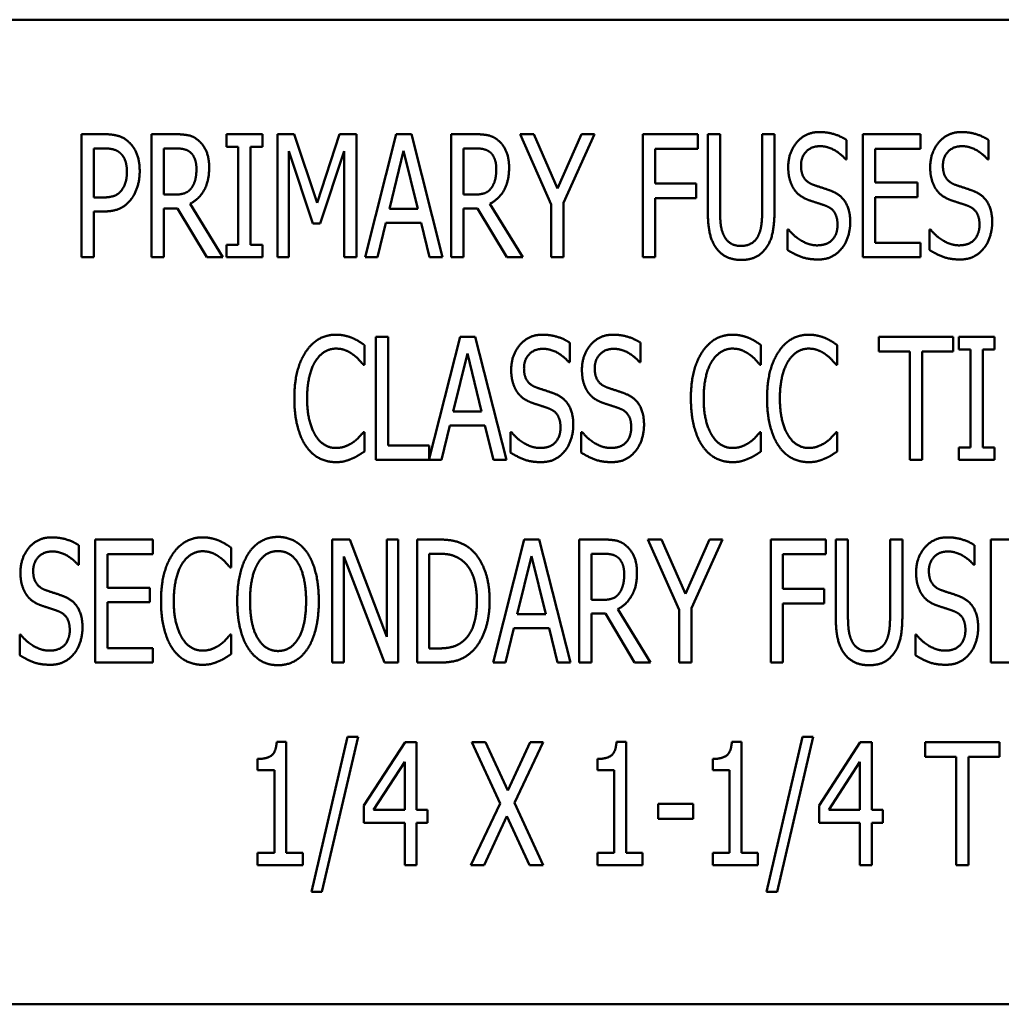
# Model space of a CAD drawing. Units: inches. Extents: x 0.5 to 21.5, y 0.2 to 16.7.
# Drawn here: x 14.8 to 15, y 8.8 to 9 of the extents above; entities that cross this region are included whole.
import ezdxf

# ---------------------------------------------------------------- set-up
doc = ezdxf.new("R2010")
doc.units = ezdxf.units.IN
doc.header["$MEASUREMENT"] = 0
doc.layers.add('Visible (ANSI)', color=7, linetype='Continuous', lineweight=50)

msp = doc.modelspace()

# ---------------------------------------------------------------- linework, layer by layer
at = {"layer": 'Visible (ANSI)'}
for p, q in [((15.15749, 8.98292), (14.79385, 8.98292)), ((14.81748, 8.93904), (14.81748, 8.96177)), ((14.81748, 8.96177), (14.82175, 8.96177)), ((14.83039, 8.93904), (14.83039, 8.96177)), ((14.83039, 8.96177), (14.83479, 8.96177)), ((14.84426, 8.95945), (14.84426, 8.96177)), ((14.84426, 8.96177), (14.85087, 8.96177)), ((14.85087, 8.96177), (14.85087, 8.95945)), ((14.85365, 8.93904), (14.85365, 8.96177)), ((14.85365, 8.96177), (14.85674, 8.96177)), ((14.85674, 8.96177), (14.861, 8.94912)), ((14.861, 8.94912), (14.86509, 8.96177)), ((14.86509, 8.96177), (14.86824, 8.96177)), ((14.86824, 8.96177), (14.86824, 8.93904)), ((14.86986, 8.93904), (14.8756, 8.96177)), ((14.8756, 8.96177), (14.87839, 8.96177)), ((14.87839, 8.96177), (14.88413, 8.93904)), ((14.88575, 8.96177), (14.89015, 8.96177)), ((14.88575, 8.93904), (14.88575, 8.96177)), ((14.89844, 8.96177), (14.90097, 8.96177)), ((14.90419, 8.94878), (14.89844, 8.96177)), ((14.90097, 8.96177), (14.90535, 8.95175)), ((14.90535, 8.95175), (14.90979, 8.96177)), ((14.9122, 8.96177), (14.90645, 8.9491)), ((14.90979, 8.96177), (14.9122, 8.96177)), ((14.9211, 8.93904), (14.9211, 8.96177)), ((14.9211, 8.96177), (14.93128, 8.96177)), ((14.93128, 8.96177), (14.93128, 8.95908)), ((14.9331, 8.94759), (14.9331, 8.96177)), ((14.9331, 8.96177), (14.93537, 8.96177)), ((14.93537, 8.96177), (14.93537, 8.94759)), ((14.94314, 8.96177), (14.94541, 8.96177)), ((14.94314, 8.94751), (14.94314, 8.96177)), ((14.94541, 8.96177), (14.94541, 8.94759)), ((14.95874, 8.9607), (14.95874, 8.95709)), ((14.96173, 8.93904), (14.96173, 8.96177)), ((14.96173, 8.96177), (14.97239, 8.96177)), ((14.97239, 8.96177), (14.97239, 8.95908)), ((14.98495, 8.9607), (14.98495, 8.95709)), ((14.82162, 8.95915), (14.81974, 8.95915)), ((14.81974, 8.95915), (14.81974, 8.95009)), ((14.8349, 8.95915), (14.83265, 8.95915)), ((14.83265, 8.95915), (14.83265, 8.95061)), ((14.84643, 8.95945), (14.84426, 8.95945)), ((14.84643, 8.94136), (14.84643, 8.95945)), ((14.8487, 8.95945), (14.8487, 8.94136)), ((14.85087, 8.95945), (14.8487, 8.95945)), ((14.85577, 8.95862), (14.85577, 8.93904)), ((14.86017, 8.9453), (14.85577, 8.95862)), ((14.86597, 8.95862), (14.86153, 8.9453)), ((14.86597, 8.93904), (14.86597, 8.95862)), ((14.87693, 8.95869), (14.87432, 8.94797)), ((14.87956, 8.94797), (14.87693, 8.95869)), ((14.88802, 8.95915), (14.88802, 8.95061)), ((14.89026, 8.95915), (14.88802, 8.95915)), ((14.92336, 8.95908), (14.92336, 8.95267)), ((14.93128, 8.95908), (14.92336, 8.95908)), ((14.97239, 8.95908), (14.96399, 8.95908)), ((14.96399, 8.95908), (14.96399, 8.95285)), ((14.95874, 8.95709), (14.95858, 8.95709)), ((14.98495, 8.95709), (14.98478, 8.95709)), ((14.96399, 8.95285), (14.97182, 8.95285)), ((14.97182, 8.95285), (14.97182, 8.95017)), ((14.92336, 8.95267), (14.93095, 8.95267)), ((14.93095, 8.95267), (14.93095, 8.94998)), ((14.81974, 8.95009), (14.82129, 8.95009)), ((14.83265, 8.95061), (14.83464, 8.95061)), ((14.88802, 8.95061), (14.89001, 8.95061)), ((14.90645, 8.9491), (14.90645, 8.93904)), ((14.92336, 8.94998), (14.92336, 8.93904)), ((14.93095, 8.94998), (14.92336, 8.94998)), ((14.96399, 8.95017), (14.96399, 8.94173)), ((14.97182, 8.95017), (14.96399, 8.95017)), ((14.81974, 8.94751), (14.81974, 8.93904)), ((14.82166, 8.94751), (14.81974, 8.94751)), ((14.83265, 8.94808), (14.83265, 8.93904)), ((14.83523, 8.94808), (14.83265, 8.94808)), ((14.84063, 8.93904), (14.83523, 8.94808)), ((14.83752, 8.94893), (14.84358, 8.93904)), ((14.87432, 8.94797), (14.87956, 8.94797)), ((14.8906, 8.94808), (14.88802, 8.94808)), ((14.88802, 8.94808), (14.88802, 8.93904)), ((14.89599, 8.93904), (14.8906, 8.94808)), ((14.89288, 8.94893), (14.89894, 8.93904)), ((14.90419, 8.93904), (14.90419, 8.94878)), ((14.86153, 8.9453), (14.86017, 8.9453)), ((14.87369, 8.9454), (14.87214, 8.93904)), ((14.88019, 8.9454), (14.87369, 8.9454)), ((14.88174, 8.93904), (14.88019, 8.9454)), ((14.94782, 8.9442), (14.94799, 8.9442)), ((14.94782, 8.9404), (14.94782, 8.9442)), ((14.97403, 8.9442), (14.97419, 8.9442)), ((14.97403, 8.9404), (14.97403, 8.9442)), ((14.84426, 8.93904), (14.84426, 8.94136)), ((14.84426, 8.94136), (14.84643, 8.94136)), ((14.8487, 8.94136), (14.85087, 8.94136)), ((14.85087, 8.94136), (14.85087, 8.93904)), ((14.96399, 8.94173), (14.97239, 8.94173)), ((14.97239, 8.94173), (14.97239, 8.93904)), ((14.81974, 8.93904), (14.81748, 8.93904)), ((14.83265, 8.93904), (14.83039, 8.93904)), ((14.84358, 8.93904), (14.84063, 8.93904)), ((14.85087, 8.93904), (14.84426, 8.93904)), ((14.85577, 8.93904), (14.85365, 8.93904)), ((14.86824, 8.93904), (14.86597, 8.93904)), ((14.87214, 8.93904), (14.86986, 8.93904)), ((14.88413, 8.93904), (14.88174, 8.93904)), ((14.88802, 8.93904), (14.88575, 8.93904)), ((14.89894, 8.93904), (14.89599, 8.93904)), ((14.90645, 8.93904), (14.90419, 8.93904)), ((14.92336, 8.93904), (14.9211, 8.93904)), ((14.97239, 8.93904), (14.96173, 8.93904)), ((14.87182, 8.92435), (14.87409, 8.92435)), ((14.87182, 8.90162), (14.87182, 8.92435)), ((14.87409, 8.92435), (14.87409, 8.90431)), ((14.88169, 8.90184), (14.88738, 8.92435)), ((14.88738, 8.92435), (14.89016, 8.92435)), ((14.89016, 8.92435), (14.89591, 8.90162)), ((14.96466, 8.92166), (14.96466, 8.92435)), ((14.96466, 8.92435), (14.97838, 8.92435)), ((14.97838, 8.92435), (14.97838, 8.92166)), ((14.97943, 8.92435), (14.98605, 8.92435)), ((14.97943, 8.92203), (14.97943, 8.92435)), ((14.98605, 8.92435), (14.98605, 8.92203)), ((14.8697, 8.92284), (14.8697, 8.91919)), ((14.90761, 8.92328), (14.90761, 8.91967)), ((14.92066, 8.92328), (14.92066, 8.91967)), ((14.94291, 8.92284), (14.94291, 8.91919)), ((14.95698, 8.92284), (14.95698, 8.91919)), ((14.98161, 8.92203), (14.97943, 8.92203)), ((14.98161, 8.90394), (14.98161, 8.92203)), ((14.98605, 8.92203), (14.98387, 8.92203)), ((14.98387, 8.92203), (14.98387, 8.90394)), ((14.88871, 8.92127), (14.88609, 8.91055)), ((14.89134, 8.91055), (14.88871, 8.92127)), ((14.97039, 8.92166), (14.96466, 8.92166)), ((14.97039, 8.90162), (14.97039, 8.92166)), ((14.97266, 8.92166), (14.97266, 8.90162)), ((14.97838, 8.92166), (14.97266, 8.92166)), ((14.8697, 8.91919), (14.86952, 8.91919)), ((14.90761, 8.91967), (14.90744, 8.91967)), ((14.92066, 8.91967), (14.9205, 8.91967)), ((14.94291, 8.91919), (14.94273, 8.91919)), ((14.95698, 8.91919), (14.9568, 8.91919)), ((14.88609, 8.91055), (14.89134, 8.91055)), ((14.88547, 8.90798), (14.88392, 8.90162)), ((14.89197, 8.90798), (14.88547, 8.90798)), ((14.89352, 8.90162), (14.89197, 8.90798)), ((14.86954, 8.90678), (14.8697, 8.90678)), ((14.8697, 8.90678), (14.8697, 8.90317)), ((14.89668, 8.90298), (14.89668, 8.90678)), ((14.89668, 8.90678), (14.89685, 8.90678)), ((14.90974, 8.90678), (14.90991, 8.90678)), ((14.90974, 8.90298), (14.90974, 8.90678)), ((14.94275, 8.90678), (14.94291, 8.90678)), ((14.94291, 8.90678), (14.94291, 8.90317)), ((14.95682, 8.90678), (14.95698, 8.90678)), ((14.95698, 8.90678), (14.95698, 8.90317)), ((14.87409, 8.90431), (14.88169, 8.90431)), ((14.88169, 8.90431), (14.88169, 8.90184)), ((14.97943, 8.90394), (14.98161, 8.90394)), ((14.97943, 8.90162), (14.97943, 8.90394)), ((14.98387, 8.90394), (14.98605, 8.90394)), ((14.98605, 8.90394), (14.98605, 8.90162)), ((14.88392, 8.90162), (14.87182, 8.90162)), ((14.89591, 8.90162), (14.89352, 8.90162)), ((14.97266, 8.90162), (14.97039, 8.90162)), ((14.98605, 8.90162), (14.97943, 8.90162)), ((14.817, 8.88586), (14.817, 8.88225)), ((14.81998, 8.88693), (14.83065, 8.88693)), ((14.81998, 8.8642), (14.81998, 8.88693)), ((14.83065, 8.88693), (14.83065, 8.88424)), ((14.86378, 8.88693), (14.867, 8.88693)), ((14.86378, 8.8642), (14.86378, 8.88693)), ((14.867, 8.88693), (14.87384, 8.86893)), ((14.87384, 8.86893), (14.87384, 8.88693)), ((14.87384, 8.88693), (14.87595, 8.88693)), ((14.87595, 8.88693), (14.87595, 8.8642)), ((14.87942, 8.88693), (14.88328, 8.88693)), ((14.87942, 8.8642), (14.87942, 8.88693)), ((14.89347, 8.8642), (14.89922, 8.88693)), ((14.89922, 8.88693), (14.902, 8.88693)), ((14.902, 8.88693), (14.90774, 8.8642)), ((14.90936, 8.88693), (14.91377, 8.88693)), ((14.90936, 8.8642), (14.90936, 8.88693)), ((14.92205, 8.88693), (14.92458, 8.88693)), ((14.9278, 8.87394), (14.92205, 8.88693)), ((14.92458, 8.88693), (14.92896, 8.87691)), ((14.92896, 8.87691), (14.9334, 8.88693)), ((14.93581, 8.88693), (14.93007, 8.87426)), ((14.9334, 8.88693), (14.93581, 8.88693)), ((14.94471, 8.8642), (14.94471, 8.88693)), ((14.94471, 8.88693), (14.95489, 8.88693)), ((14.95489, 8.88693), (14.95489, 8.88424)), ((14.95672, 8.87275), (14.95672, 8.88693)), ((14.95672, 8.88693), (14.95898, 8.88693)), ((14.95898, 8.88693), (14.95898, 8.87275)), ((14.96675, 8.88693), (14.96902, 8.88693)), ((14.96675, 8.87267), (14.96675, 8.88693)), ((14.96902, 8.88693), (14.96902, 8.87275)), ((14.98235, 8.88586), (14.98235, 8.88225)), ((14.98534, 8.8642), (14.98534, 8.88693)), ((14.98534, 8.88693), (14.996, 8.88693)), ((14.82225, 8.88424), (14.82225, 8.87801)), ((14.83065, 8.88424), (14.82225, 8.88424)), ((14.84509, 8.88542), (14.84509, 8.88177)), ((14.8659, 8.8838), (14.8659, 8.8642)), ((14.87341, 8.8642), (14.8659, 8.8838)), ((14.88168, 8.88431), (14.88168, 8.86682)), ((14.88341, 8.88431), (14.88168, 8.88431)), ((14.90054, 8.88385), (14.89793, 8.87313)), ((14.90318, 8.87313), (14.90054, 8.88385)), ((14.91163, 8.88431), (14.91163, 8.87577)), ((14.91388, 8.88431), (14.91163, 8.88431)), ((14.94697, 8.88424), (14.94697, 8.87783)), ((14.95489, 8.88424), (14.94697, 8.88424)), ((14.817, 8.88225), (14.81683, 8.88225)), ((14.98235, 8.88225), (14.98219, 8.88225)), ((14.84509, 8.88177), (14.8449, 8.88177)), ((14.82225, 8.87801), (14.83008, 8.87801)), ((14.83008, 8.87801), (14.83008, 8.87533)), ((14.94697, 8.87783), (14.95456, 8.87783)), ((14.95456, 8.87783), (14.95456, 8.87514)), ((14.83008, 8.87533), (14.82225, 8.87533)), ((14.82225, 8.87533), (14.82225, 8.86689)), ((14.91163, 8.87577), (14.91362, 8.87577)), ((14.94697, 8.87514), (14.94697, 8.8642)), ((14.95456, 8.87514), (14.94697, 8.87514)), ((14.89793, 8.87313), (14.90318, 8.87313)), ((14.91421, 8.87324), (14.91163, 8.87324)), ((14.91163, 8.87324), (14.91163, 8.8642)), ((14.9196, 8.8642), (14.91421, 8.87324)), ((14.91649, 8.87409), (14.92255, 8.8642)), ((14.9278, 8.8642), (14.9278, 8.87394)), ((14.93007, 8.87426), (14.93007, 8.8642)), ((14.80608, 8.86556), (14.80608, 8.86936)), ((14.80608, 8.86936), (14.80624, 8.86936)), ((14.84492, 8.86936), (14.84509, 8.86936)), ((14.84509, 8.86936), (14.84509, 8.86575)), ((14.8973, 8.87056), (14.89575, 8.8642)), ((14.9038, 8.87056), (14.8973, 8.87056)), ((14.90535, 8.8642), (14.9038, 8.87056)), ((14.97143, 8.86936), (14.9716, 8.86936)), ((14.97143, 8.86556), (14.97143, 8.86936)), ((14.82225, 8.86689), (14.83065, 8.86689)), ((14.83065, 8.86689), (14.83065, 8.8642)), ((14.88168, 8.86682), (14.88341, 8.86682)), ((14.83065, 8.8642), (14.81998, 8.8642)), ((14.8659, 8.8642), (14.86378, 8.8642)), ((14.87595, 8.8642), (14.87341, 8.8642)), ((14.88334, 8.8642), (14.87942, 8.8642)), ((14.89575, 8.8642), (14.89347, 8.8642)), ((14.90774, 8.8642), (14.90535, 8.8642)), ((14.91163, 8.8642), (14.90936, 8.8642)), ((14.92255, 8.8642), (14.9196, 8.8642)), ((14.93007, 8.8642), (14.9278, 8.8642)), ((14.94697, 8.8642), (14.94471, 8.8642)), ((14.996, 8.8642), (14.98534, 8.8642)), ((14.85352, 8.84958), (14.85529, 8.84958)), ((14.85529, 8.84958), (14.85529, 8.8291)), ((14.85993, 8.82185), (14.86658, 8.85052)), ((14.86853, 8.85052), (14.86186, 8.82185)), ((14.86658, 8.85052), (14.86853, 8.85052)), ((14.86962, 8.8378), (14.87724, 8.84951)), ((14.87724, 8.84951), (14.87934, 8.84951)), ((14.87934, 8.84951), (14.87934, 8.83704)), ((14.88951, 8.84951), (14.89209, 8.84951)), ((14.89476, 8.83816), (14.88951, 8.84951)), ((14.89209, 8.84951), (14.89616, 8.84061)), ((14.89616, 8.84061), (14.90028, 8.84951)), ((14.90273, 8.84951), (14.89739, 8.83831)), ((14.90028, 8.84951), (14.90273, 8.84951)), ((14.91625, 8.84958), (14.91802, 8.84958)), ((14.91802, 8.84958), (14.91802, 8.8291)), ((14.93754, 8.84958), (14.93931, 8.84958)), ((14.93931, 8.84958), (14.93931, 8.8291)), ((14.94395, 8.82185), (14.9506, 8.85052)), ((14.95255, 8.85052), (14.94589, 8.82185)), ((14.9506, 8.85052), (14.95255, 8.85052)), ((14.95364, 8.8378), (14.96126, 8.84951)), ((14.96126, 8.84951), (14.96336, 8.84951)), ((14.96336, 8.84951), (14.96336, 8.83704)), ((14.97325, 8.84682), (14.97325, 8.84951)), ((14.97325, 8.84951), (14.98698, 8.84951)), ((14.98698, 8.84951), (14.98698, 8.84682)), ((14.85, 8.84433), (14.85, 8.84641)), ((14.87715, 8.8459), (14.87141, 8.83704)), ((14.87715, 8.83704), (14.87715, 8.8459)), ((14.91273, 8.84433), (14.91273, 8.84641)), ((14.93402, 8.84433), (14.93402, 8.84641)), ((14.96117, 8.8459), (14.95543, 8.83704)), ((14.96117, 8.83704), (14.96117, 8.8459)), ((14.97898, 8.84682), (14.97325, 8.84682)), ((14.97898, 8.82678), (14.97898, 8.84682)), ((14.98125, 8.84682), (14.98125, 8.82678)), ((14.98698, 8.84682), (14.98125, 8.84682)), ((14.8531, 8.84433), (14.85, 8.84433)), ((14.8531, 8.8291), (14.8531, 8.84433)), ((14.91583, 8.84433), (14.91273, 8.84433)), ((14.91583, 8.8291), (14.91583, 8.84433)), ((14.93712, 8.84433), (14.93402, 8.84433)), ((14.93712, 8.8291), (14.93712, 8.84433)), ((14.89739, 8.83831), (14.90273, 8.82678)), ((14.86962, 8.83459), (14.86962, 8.8378)), ((14.87141, 8.83704), (14.87715, 8.83704)), ((14.87934, 8.83704), (14.88137, 8.83704)), ((14.88137, 8.83704), (14.88137, 8.83459)), ((14.88934, 8.82678), (14.89476, 8.83816)), ((14.92397, 8.83811), (14.93042, 8.83811)), ((14.92397, 8.83535), (14.92397, 8.83811)), ((14.93042, 8.83811), (14.93042, 8.83535)), ((14.95364, 8.83459), (14.95364, 8.8378)), ((14.95543, 8.83704), (14.96117, 8.83704)), ((14.96336, 8.83704), (14.96539, 8.83704)), ((14.96539, 8.83704), (14.96539, 8.83459)), ((14.87715, 8.83459), (14.86962, 8.83459)), ((14.87715, 8.82678), (14.87715, 8.83459)), ((14.87934, 8.83459), (14.87934, 8.82678)), ((14.88137, 8.83459), (14.87934, 8.83459)), ((14.89599, 8.83586), (14.89179, 8.82678)), ((14.90016, 8.82678), (14.89599, 8.83586)), ((14.93042, 8.83535), (14.92397, 8.83535)), ((14.96117, 8.83459), (14.95364, 8.83459)), ((14.96117, 8.82678), (14.96117, 8.83459)), ((14.96539, 8.83459), (14.96336, 8.83459)), ((14.96336, 8.83459), (14.96336, 8.82678)), ((14.85, 8.8291), (14.8531, 8.8291)), ((14.85, 8.82678), (14.85, 8.8291)), ((14.85529, 8.8291), (14.85831, 8.8291)), ((14.85831, 8.8291), (14.85831, 8.82678)), ((14.91273, 8.82678), (14.91273, 8.8291)), ((14.91273, 8.8291), (14.91583, 8.8291)), ((14.91802, 8.8291), (14.92104, 8.8291)), ((14.92104, 8.8291), (14.92104, 8.82678)), ((14.93402, 8.82678), (14.93402, 8.8291)), ((14.93402, 8.8291), (14.93712, 8.8291)), ((14.93931, 8.8291), (14.94233, 8.8291)), ((14.94233, 8.8291), (14.94233, 8.82678)), ((14.85831, 8.82678), (14.85, 8.82678)), ((14.87934, 8.82678), (14.87715, 8.82678)), ((14.89179, 8.82678), (14.88934, 8.82678)), ((14.90273, 8.82678), (14.90016, 8.82678)), ((14.92104, 8.82678), (14.91273, 8.82678)), ((14.94233, 8.82678), (14.93402, 8.82678)), ((14.96336, 8.82678), (14.96117, 8.82678)), ((14.98125, 8.82678), (14.97898, 8.82678)), ((14.86186, 8.82185), (14.85993, 8.82185)), ((14.94589, 8.82185), (14.94395, 8.82185)), ((14.79385, 8.8011), (15.15749, 8.8011))]:
    msp.add_line(p, q, dxfattribs=at)
for points in [[(14.94795, 8.95567), (14.94795, 8.95844), (14.95117, 8.96217), (14.95368, 8.96217)], [(14.95368, 8.96217), (14.95511, 8.96217), (14.95765, 8.96142), (14.95874, 8.9607)], [(14.97416, 8.95567), (14.97416, 8.95844), (14.97738, 8.96217), (14.97988, 8.96217)], [(14.97988, 8.96217), (14.98132, 8.96217), (14.98386, 8.96142), (14.98495, 8.9607)], [(14.82175, 8.96177), (14.82326, 8.96177), (14.82538, 8.96111), (14.82619, 8.96035)], [(14.82619, 8.96035), (14.82715, 8.95948), (14.82822, 8.95681), (14.82822, 8.95492)], [(14.83479, 8.96177), (14.83625, 8.96177), (14.83824, 8.96135), (14.83912, 8.96057)], [(14.83912, 8.96057), (14.84, 8.9598), (14.84105, 8.95739), (14.84105, 8.9556)], [(14.89015, 8.96177), (14.89161, 8.96177), (14.8936, 8.96135), (14.89448, 8.96057)], [(14.89448, 8.96057), (14.89537, 8.9598), (14.89642, 8.95739), (14.89642, 8.9556)], [(14.82464, 8.95829), (14.82411, 8.95877), (14.82267, 8.95915), (14.82162, 8.95915)], [(14.82586, 8.95483), (14.82586, 8.956), (14.82525, 8.95774), (14.82464, 8.95829)], [(14.83763, 8.95838), (14.83713, 8.9588), (14.83586, 8.95915), (14.8349, 8.95915)], [(14.8387, 8.95536), (14.8387, 8.95635), (14.83816, 8.95788), (14.83763, 8.95838)], [(14.89299, 8.95838), (14.89249, 8.9588), (14.89122, 8.95915), (14.89026, 8.95915)], [(14.89406, 8.95536), (14.89406, 8.95635), (14.89352, 8.95788), (14.89299, 8.95838)], [(14.95382, 8.95956), (14.95226, 8.95956), (14.95031, 8.95759), (14.95031, 8.95599)], [(14.95858, 8.95709), (14.95777, 8.95809), (14.95522, 8.95956), (14.95382, 8.95956)], [(14.98003, 8.95956), (14.97847, 8.95956), (14.97651, 8.95759), (14.97651, 8.95599)], [(14.98478, 8.95709), (14.98397, 8.95809), (14.98143, 8.95956), (14.98003, 8.95956)], [(14.8249, 8.95145), (14.8254, 8.95214), (14.82586, 8.95374), (14.82586, 8.95483)], [(14.82822, 8.95492), (14.82822, 8.95344), (14.82742, 8.95079), (14.82672, 8.94987)], [(14.84105, 8.9556), (14.84105, 8.95311), (14.83916, 8.94974), (14.83752, 8.94893)], [(14.83774, 8.95179), (14.83822, 8.95241), (14.8387, 8.95418), (14.8387, 8.95536)], [(14.89642, 8.9556), (14.89642, 8.95311), (14.89452, 8.94974), (14.89288, 8.94893)], [(14.8931, 8.95179), (14.89358, 8.95241), (14.89406, 8.95418), (14.89406, 8.95536)], [(14.94905, 8.95157), (14.94854, 8.95232), (14.94795, 8.95435), (14.94795, 8.95567)], [(14.95031, 8.95599), (14.95031, 8.95455), (14.95145, 8.95284), (14.95253, 8.95245)], [(14.97526, 8.95157), (14.97475, 8.95232), (14.97416, 8.95435), (14.97416, 8.95567)], [(14.97651, 8.95599), (14.97651, 8.95455), (14.97766, 8.95284), (14.97874, 8.95245)], [(14.82129, 8.95009), (14.82265, 8.95009), (14.82435, 8.95068), (14.8249, 8.95145)], [(14.83464, 8.95061), (14.83562, 8.95061), (14.83719, 8.95107), (14.83774, 8.95179)], [(14.89001, 8.95061), (14.89098, 8.95061), (14.89255, 8.95107), (14.8931, 8.95179)], [(14.95187, 8.94956), (14.95099, 8.94987), (14.94959, 8.95081), (14.94905, 8.95157)], [(14.95253, 8.95245), (14.95325, 8.95219), (14.95533, 8.95153), (14.95602, 8.95125)], [(14.95602, 8.95125), (14.95778, 8.95053), (14.9594, 8.94764), (14.9594, 8.94552)], [(14.97808, 8.94956), (14.9772, 8.94987), (14.9758, 8.95081), (14.97526, 8.95157)], [(14.97874, 8.95245), (14.97946, 8.95219), (14.98154, 8.95153), (14.98222, 8.95125)], [(14.98222, 8.95125), (14.98399, 8.95053), (14.98561, 8.94764), (14.98561, 8.94552)], [(14.82672, 8.94987), (14.82586, 8.94871), (14.82348, 8.94751), (14.82166, 8.94751)], [(14.95495, 8.94853), (14.95416, 8.94882), (14.95285, 8.94923), (14.95187, 8.94956)], [(14.98116, 8.94853), (14.98036, 8.94882), (14.97906, 8.94923), (14.97808, 8.94956)], [(14.93472, 8.94066), (14.93384, 8.94184), (14.9331, 8.94516), (14.9331, 8.94759)], [(14.93537, 8.94759), (14.93537, 8.946), (14.93566, 8.94387), (14.93611, 8.943)], [(14.9424, 8.943), (14.94283, 8.94387), (14.94314, 8.94598), (14.94314, 8.94751)], [(14.94541, 8.94759), (14.94541, 8.94521), (14.94469, 8.94182), (14.94379, 8.94066)], [(14.95705, 8.94505), (14.95705, 8.94641), (14.95603, 8.9481), (14.95495, 8.94853)], [(14.98326, 8.94505), (14.98326, 8.94641), (14.98224, 8.9481), (14.98116, 8.94853)], [(14.9594, 8.94552), (14.9594, 8.94418), (14.95859, 8.9416), (14.95786, 8.9407)], [(14.98561, 8.94552), (14.98561, 8.94418), (14.9848, 8.9416), (14.98407, 8.9407)], [(14.94799, 8.9442), (14.94911, 8.9428), (14.95195, 8.94125), (14.95325, 8.94125)], [(14.95325, 8.94125), (14.95513, 8.94125), (14.95705, 8.94333), (14.95705, 8.94505)], [(14.97419, 8.9442), (14.97532, 8.9428), (14.97815, 8.94125), (14.97946, 8.94125)], [(14.97946, 8.94125), (14.98134, 8.94125), (14.98326, 8.94333), (14.98326, 8.94505)], [(14.93611, 8.943), (14.93655, 8.94208), (14.93811, 8.94114), (14.93926, 8.94114)], [(14.93926, 8.94114), (14.94031, 8.94114), (14.94196, 8.94208), (14.9424, 8.943)], [(14.93926, 8.93856), (14.93775, 8.93856), (14.93552, 8.93961), (14.93472, 8.94066)], [(14.94379, 8.94066), (14.94298, 8.93959), (14.94082, 8.93856), (14.93926, 8.93856)], [(14.95342, 8.93864), (14.95156, 8.93864), (14.94896, 8.93967), (14.94782, 8.9404)], [(14.95786, 8.9407), (14.95703, 8.9397), (14.95497, 8.93864), (14.95342, 8.93864)], [(14.97963, 8.93864), (14.97777, 8.93864), (14.97517, 8.93967), (14.97403, 8.9404)], [(14.98407, 8.9407), (14.98324, 8.9397), (14.98117, 8.93864), (14.97963, 8.93864)], [(14.85891, 8.92162), (14.85992, 8.92315), (14.8627, 8.92475), (14.86443, 8.92475)], [(14.86443, 8.92475), (14.8653, 8.92475), (14.86679, 8.92442), (14.86744, 8.92416)], [(14.86744, 8.92416), (14.86799, 8.92393), (14.86915, 8.92324), (14.8697, 8.92284)], [(14.89681, 8.91825), (14.89681, 8.92102), (14.90004, 8.92475), (14.90254, 8.92475)], [(14.90254, 8.92475), (14.90398, 8.92475), (14.90652, 8.924), (14.90761, 8.92328)], [(14.90987, 8.91825), (14.90987, 8.92102), (14.91309, 8.92475), (14.9156, 8.92475)], [(14.9156, 8.92475), (14.91703, 8.92475), (14.91958, 8.924), (14.92066, 8.92328)], [(14.93212, 8.92162), (14.93313, 8.92315), (14.93591, 8.92475), (14.93764, 8.92475)], [(14.93764, 8.92475), (14.93851, 8.92475), (14.94, 8.92442), (14.94065, 8.92416)], [(14.94065, 8.92416), (14.9412, 8.92393), (14.94236, 8.92324), (14.94291, 8.92284)], [(14.94619, 8.92162), (14.9472, 8.92315), (14.94998, 8.92475), (14.95172, 8.92475)], [(14.95172, 8.92475), (14.95258, 8.92475), (14.95407, 8.92442), (14.95472, 8.92416)], [(14.95472, 8.92416), (14.95527, 8.92393), (14.95643, 8.92324), (14.95698, 8.92284)], [(14.86442, 8.92218), (14.86333, 8.92218), (14.86138, 8.92098), (14.86066, 8.91984)], [(14.8676, 8.92109), (14.86696, 8.92157), (14.86543, 8.92218), (14.86442, 8.92218)], [(14.90269, 8.92214), (14.90112, 8.92214), (14.89917, 8.92017), (14.89917, 8.91857)], [(14.90744, 8.91967), (14.90663, 8.92067), (14.90409, 8.92214), (14.90269, 8.92214)], [(14.91575, 8.92214), (14.91418, 8.92214), (14.91223, 8.92017), (14.91223, 8.91857)], [(14.9205, 8.91967), (14.91969, 8.92067), (14.91715, 8.92214), (14.91575, 8.92214)], [(14.93763, 8.92218), (14.93654, 8.92218), (14.93459, 8.92098), (14.93387, 8.91984)], [(14.94081, 8.92109), (14.94017, 8.92157), (14.93864, 8.92218), (14.93763, 8.92218)], [(14.9517, 8.92218), (14.95061, 8.92218), (14.94866, 8.92098), (14.94794, 8.91984)], [(14.95488, 8.92109), (14.95424, 8.92157), (14.95271, 8.92218), (14.9517, 8.92218)], [(14.85677, 8.91297), (14.85677, 8.91582), (14.85786, 8.92006), (14.85891, 8.92162)], [(14.86952, 8.91919), (14.86922, 8.91956), (14.86828, 8.92059), (14.8676, 8.92109)], [(14.92998, 8.91297), (14.92998, 8.91582), (14.93107, 8.92006), (14.93212, 8.92162)], [(14.94273, 8.91919), (14.94243, 8.91956), (14.94149, 8.92059), (14.94081, 8.92109)], [(14.94405, 8.91297), (14.94405, 8.91582), (14.94514, 8.92006), (14.94619, 8.92162)], [(14.9568, 8.91919), (14.9565, 8.91956), (14.95556, 8.92059), (14.95488, 8.92109)], [(14.86066, 8.91984), (14.85992, 8.91868), (14.85913, 8.91516), (14.85913, 8.91297)], [(14.89792, 8.91415), (14.8974, 8.9149), (14.89681, 8.91693), (14.89681, 8.91825)], [(14.89917, 8.91857), (14.89917, 8.91713), (14.90031, 8.91542), (14.9014, 8.91503)], [(14.91098, 8.91415), (14.91046, 8.9149), (14.90987, 8.91693), (14.90987, 8.91825)], [(14.91223, 8.91857), (14.91223, 8.91713), (14.91337, 8.91542), (14.91446, 8.91503)], [(14.93387, 8.91984), (14.93313, 8.91868), (14.93234, 8.91516), (14.93234, 8.91297)], [(14.94794, 8.91984), (14.9472, 8.91868), (14.94641, 8.91516), (14.94641, 8.91297)], [(14.9014, 8.91503), (14.90212, 8.91477), (14.9042, 8.91411), (14.90488, 8.91383)], [(14.91446, 8.91503), (14.91517, 8.91477), (14.91726, 8.91411), (14.91794, 8.91383)], [(14.85891, 8.9042), (14.8579, 8.90567), (14.85677, 8.91009), (14.85677, 8.91297)], [(14.85913, 8.91297), (14.85913, 8.91063), (14.85998, 8.90726), (14.86071, 8.9061)], [(14.90074, 8.91214), (14.89985, 8.91245), (14.89845, 8.91339), (14.89792, 8.91415)], [(14.90488, 8.91383), (14.90665, 8.91311), (14.90827, 8.91022), (14.90827, 8.9081)], [(14.91379, 8.91214), (14.91291, 8.91245), (14.91151, 8.91339), (14.91098, 8.91415)], [(14.91794, 8.91383), (14.91971, 8.91311), (14.92133, 8.91022), (14.92133, 8.9081)], [(14.93212, 8.9042), (14.93111, 8.90567), (14.92998, 8.91009), (14.92998, 8.91297)], [(14.93234, 8.91297), (14.93234, 8.91063), (14.93319, 8.90726), (14.93392, 8.9061)], [(14.94619, 8.9042), (14.94518, 8.90567), (14.94405, 8.91009), (14.94405, 8.91297)], [(14.94641, 8.91297), (14.94641, 8.91063), (14.94726, 8.90726), (14.94799, 8.9061)], [(14.90381, 8.91111), (14.90302, 8.9114), (14.90171, 8.91181), (14.90074, 8.91214)], [(14.90591, 8.90763), (14.90591, 8.90899), (14.9049, 8.91068), (14.90381, 8.91111)], [(14.91687, 8.91111), (14.91608, 8.9114), (14.91477, 8.91181), (14.91379, 8.91214)], [(14.91897, 8.90763), (14.91897, 8.90899), (14.91796, 8.91068), (14.91687, 8.91111)], [(14.90212, 8.90383), (14.904, 8.90383), (14.90591, 8.90591), (14.90591, 8.90763)], [(14.90827, 8.9081), (14.90827, 8.90676), (14.90746, 8.90418), (14.90672, 8.90328)], [(14.91517, 8.90383), (14.91705, 8.90383), (14.91897, 8.90591), (14.91897, 8.90763)], [(14.92133, 8.9081), (14.92133, 8.90676), (14.92052, 8.90418), (14.91978, 8.90328)], [(14.86071, 8.9061), (14.86141, 8.90497), (14.86335, 8.90383), (14.86442, 8.90383)], [(14.86773, 8.90496), (14.86836, 8.90543), (14.86926, 8.90643), (14.86954, 8.90678)], [(14.89685, 8.90678), (14.89797, 8.90538), (14.90081, 8.90383), (14.90212, 8.90383)], [(14.90991, 8.90678), (14.91103, 8.90538), (14.91387, 8.90383), (14.91517, 8.90383)], [(14.93392, 8.9061), (14.93462, 8.90497), (14.93656, 8.90383), (14.93763, 8.90383)], [(14.94094, 8.90496), (14.94157, 8.90543), (14.94247, 8.90643), (14.94275, 8.90678)], [(14.94799, 8.9061), (14.94869, 8.90497), (14.95063, 8.90383), (14.9517, 8.90383)], [(14.95501, 8.90496), (14.95564, 8.90543), (14.95654, 8.90643), (14.95682, 8.90678)], [(14.8644, 8.90122), (14.86274, 8.90122), (14.85992, 8.90271), (14.85891, 8.9042)], [(14.86442, 8.90383), (14.86539, 8.90383), (14.86707, 8.90448), (14.86773, 8.90496)], [(14.93761, 8.90122), (14.93595, 8.90122), (14.93313, 8.90271), (14.93212, 8.9042)], [(14.93763, 8.90383), (14.9386, 8.90383), (14.94028, 8.90448), (14.94094, 8.90496)], [(14.95168, 8.90122), (14.95002, 8.90122), (14.9472, 8.90271), (14.94619, 8.9042)], [(14.9517, 8.90383), (14.95267, 8.90383), (14.95435, 8.90448), (14.95501, 8.90496)], [(14.86744, 8.90188), (14.8667, 8.90155), (14.86543, 8.90122), (14.8644, 8.90122)], [(14.8697, 8.90317), (14.86915, 8.90282), (14.86815, 8.90217), (14.86744, 8.90188)], [(14.90228, 8.90122), (14.90042, 8.90122), (14.89783, 8.90225), (14.89668, 8.90298)], [(14.90672, 8.90328), (14.90589, 8.90228), (14.90383, 8.90122), (14.90228, 8.90122)], [(14.91534, 8.90122), (14.91348, 8.90122), (14.91088, 8.90225), (14.90974, 8.90298)], [(14.91978, 8.90328), (14.91895, 8.90228), (14.91689, 8.90122), (14.91534, 8.90122)], [(14.94065, 8.90188), (14.93991, 8.90155), (14.93864, 8.90122), (14.93761, 8.90122)], [(14.94291, 8.90317), (14.94236, 8.90282), (14.94136, 8.90217), (14.94065, 8.90188)], [(14.95472, 8.90188), (14.95398, 8.90155), (14.95271, 8.90122), (14.95168, 8.90122)], [(14.95698, 8.90317), (14.95643, 8.90282), (14.95544, 8.90217), (14.95472, 8.90188)], [(14.80621, 8.88083), (14.80621, 8.8836), (14.80943, 8.88733), (14.81193, 8.88733)], [(14.81193, 8.88733), (14.81337, 8.88733), (14.81591, 8.88658), (14.817, 8.88586)], [(14.83429, 8.8842), (14.83531, 8.88573), (14.83809, 8.88733), (14.83982, 8.88733)], [(14.83982, 8.88733), (14.84068, 8.88733), (14.84218, 8.887), (14.84282, 8.88674)], [(14.84827, 8.88433), (14.84927, 8.88584), (14.85205, 8.88741), (14.85376, 8.88741)], [(14.85376, 8.88741), (14.85549, 8.88741), (14.85829, 8.88579), (14.85925, 8.88433)], [(14.97156, 8.88083), (14.97156, 8.8836), (14.97478, 8.88733), (14.97729, 8.88733)], [(14.97729, 8.88733), (14.97872, 8.88733), (14.98127, 8.88658), (14.98235, 8.88586)], [(14.84282, 8.88674), (14.84337, 8.88651), (14.84453, 8.88582), (14.84509, 8.88542)], [(14.88328, 8.88693), (14.88568, 8.88693), (14.88842, 8.88597), (14.88938, 8.88512)], [(14.91377, 8.88693), (14.91522, 8.88693), (14.91721, 8.88651), (14.91809, 8.88573)], [(14.91809, 8.88573), (14.91898, 8.88496), (14.92003, 8.88255), (14.92003, 8.88076)], [(14.81208, 8.88472), (14.81052, 8.88472), (14.80856, 8.88275), (14.80856, 8.88115)], [(14.81683, 8.88225), (14.81602, 8.88325), (14.81348, 8.88472), (14.81208, 8.88472)], [(14.83216, 8.87555), (14.83216, 8.8784), (14.83324, 8.88264), (14.83429, 8.8842)], [(14.8398, 8.88476), (14.83871, 8.88476), (14.83676, 8.88356), (14.83604, 8.88242)], [(14.84299, 8.88367), (14.84234, 8.88415), (14.84081, 8.88476), (14.8398, 8.88476)], [(14.8449, 8.88177), (14.84461, 8.88214), (14.84367, 8.88317), (14.84299, 8.88367)], [(14.84623, 8.87557), (14.84623, 8.87842), (14.8473, 8.88277), (14.84827, 8.88433)], [(14.85376, 8.88479), (14.85253, 8.88479), (14.85069, 8.88365), (14.84999, 8.88244)], [(14.85754, 8.88244), (14.85687, 8.88361), (14.85496, 8.88479), (14.85376, 8.88479)], [(14.85925, 8.88433), (14.86023, 8.88282), (14.86129, 8.8784), (14.86129, 8.87557)], [(14.88789, 8.88295), (14.88699, 8.88367), (14.88494, 8.88431), (14.88341, 8.88431)], [(14.88938, 8.88512), (14.89102, 8.88367), (14.89282, 8.87886), (14.89282, 8.87555)], [(14.9166, 8.88354), (14.9161, 8.88396), (14.91483, 8.88431), (14.91388, 8.88431)], [(14.97744, 8.88472), (14.97587, 8.88472), (14.97392, 8.88275), (14.97392, 8.88115)], [(14.98219, 8.88225), (14.98138, 8.88325), (14.97883, 8.88472), (14.97744, 8.88472)], [(14.83604, 8.88242), (14.83531, 8.88126), (14.83451, 8.87774), (14.83451, 8.87555)], [(14.84999, 8.88244), (14.8493, 8.88127), (14.84859, 8.87778), (14.84859, 8.87557)], [(14.85894, 8.87557), (14.85894, 8.87781), (14.8582, 8.88129), (14.85754, 8.88244)], [(14.89047, 8.87558), (14.89047, 8.8782), (14.88916, 8.8819), (14.88789, 8.88295)], [(14.91767, 8.88052), (14.91767, 8.88151), (14.91714, 8.88304), (14.9166, 8.88354)], [(14.80731, 8.87673), (14.8068, 8.87748), (14.80621, 8.87951), (14.80621, 8.88083)], [(14.80856, 8.88115), (14.80856, 8.87971), (14.80971, 8.878), (14.81079, 8.87761)], [(14.92003, 8.88076), (14.92003, 8.87827), (14.91813, 8.8749), (14.91649, 8.87409)], [(14.91671, 8.87695), (14.91719, 8.87757), (14.91767, 8.87934), (14.91767, 8.88052)], [(14.97267, 8.87673), (14.97215, 8.87748), (14.97156, 8.87951), (14.97156, 8.88083)], [(14.97392, 8.88115), (14.97392, 8.87971), (14.97506, 8.878), (14.97615, 8.87761)], [(14.81013, 8.87472), (14.80925, 8.87503), (14.80785, 8.87597), (14.80731, 8.87673)], [(14.81079, 8.87761), (14.81151, 8.87735), (14.81359, 8.87669), (14.81427, 8.87641)], [(14.81427, 8.87641), (14.81604, 8.87569), (14.81766, 8.8728), (14.81766, 8.87068)], [(14.91362, 8.87577), (14.91459, 8.87577), (14.91616, 8.87623), (14.91671, 8.87695)], [(14.97548, 8.87472), (14.9746, 8.87503), (14.9732, 8.87597), (14.97267, 8.87673)], [(14.97615, 8.87761), (14.97686, 8.87735), (14.97895, 8.87669), (14.97963, 8.87641)], [(14.97963, 8.87641), (14.98139, 8.87569), (14.98302, 8.8728), (14.98302, 8.87068)], [(14.81321, 8.87369), (14.81241, 8.87398), (14.81111, 8.87439), (14.81013, 8.87472)], [(14.83429, 8.86678), (14.83328, 8.86825), (14.83216, 8.87267), (14.83216, 8.87555)], [(14.83451, 8.87555), (14.83451, 8.87321), (14.83536, 8.86984), (14.8361, 8.86868)], [(14.84827, 8.86682), (14.84728, 8.86833), (14.84623, 8.87277), (14.84623, 8.87557)], [(14.84859, 8.87557), (14.84859, 8.87109), (14.8514, 8.86634), (14.85376, 8.86634)], [(14.85376, 8.86634), (14.85614, 8.86634), (14.85894, 8.87109), (14.85894, 8.87557)], [(14.86129, 8.87557), (14.86129, 8.8728), (14.86024, 8.86833), (14.85925, 8.86682)], [(14.88811, 8.86833), (14.88929, 8.8694), (14.89047, 8.87293), (14.89047, 8.87558)], [(14.89282, 8.87555), (14.89282, 8.87243), (14.89095, 8.86742), (14.88934, 8.86603)], [(14.97856, 8.87369), (14.97777, 8.87398), (14.97646, 8.87439), (14.97548, 8.87472)], [(14.81531, 8.87021), (14.81531, 8.87157), (14.81429, 8.87326), (14.81321, 8.87369)], [(14.95834, 8.86582), (14.95745, 8.867), (14.95672, 8.87032), (14.95672, 8.87275)], [(14.95898, 8.87275), (14.95898, 8.87116), (14.95928, 8.86903), (14.95972, 8.86816)], [(14.96902, 8.87275), (14.96902, 8.87037), (14.9683, 8.86698), (14.9674, 8.86582)], [(14.98066, 8.87021), (14.98066, 8.87157), (14.97965, 8.87326), (14.97856, 8.87369)], [(14.96602, 8.86816), (14.96644, 8.86903), (14.96675, 8.87115), (14.96675, 8.87267)], [(14.80624, 8.86936), (14.80737, 8.86796), (14.8102, 8.86641), (14.81151, 8.86641)], [(14.81151, 8.86641), (14.81339, 8.86641), (14.81531, 8.86849), (14.81531, 8.87021)], [(14.81766, 8.87068), (14.81766, 8.86934), (14.81685, 8.86676), (14.81612, 8.86586)], [(14.84312, 8.86754), (14.84374, 8.86801), (14.84464, 8.86901), (14.84492, 8.86936)], [(14.9716, 8.86936), (14.97272, 8.86796), (14.97556, 8.86641), (14.97686, 8.86641)], [(14.97686, 8.86641), (14.97874, 8.86641), (14.98066, 8.86849), (14.98066, 8.87021)], [(14.98302, 8.87068), (14.98302, 8.86934), (14.98221, 8.86676), (14.98147, 8.86586)], [(14.8361, 8.86868), (14.8368, 8.86755), (14.83873, 8.86641), (14.8398, 8.86641)], [(14.8398, 8.86641), (14.84078, 8.86641), (14.84245, 8.86706), (14.84312, 8.86754)], [(14.88341, 8.86682), (14.88491, 8.86682), (14.88717, 8.86746), (14.88811, 8.86833)], [(14.95972, 8.86816), (14.96016, 8.86724), (14.96173, 8.8663), (14.96287, 8.8663)], [(14.96287, 8.8663), (14.96392, 8.8663), (14.96557, 8.86724), (14.96602, 8.86816)], [(14.81168, 8.8638), (14.80982, 8.8638), (14.80722, 8.86483), (14.80608, 8.86556)], [(14.81612, 8.86586), (14.81529, 8.86486), (14.81322, 8.8638), (14.81168, 8.8638)], [(14.83978, 8.8638), (14.83812, 8.8638), (14.83531, 8.86529), (14.83429, 8.86678)], [(14.84509, 8.86575), (14.84453, 8.8654), (14.84354, 8.86475), (14.84282, 8.86446)], [(14.85376, 8.86372), (14.85203, 8.86372), (14.84927, 8.86529), (14.84827, 8.86682)], [(14.85925, 8.86682), (14.8582, 8.86523), (14.85542, 8.86372), (14.85376, 8.86372)], [(14.88934, 8.86603), (14.88805, 8.86494), (14.8854, 8.8642), (14.88334, 8.8642)], [(14.96287, 8.86372), (14.96136, 8.86372), (14.95913, 8.86477), (14.95834, 8.86582)], [(14.9674, 8.86582), (14.96659, 8.86475), (14.96443, 8.86372), (14.96287, 8.86372)], [(14.97703, 8.8638), (14.97517, 8.8638), (14.97257, 8.86483), (14.97143, 8.86556)], [(14.98147, 8.86586), (14.98064, 8.86486), (14.97858, 8.8638), (14.97703, 8.8638)], [(14.84282, 8.86446), (14.84208, 8.86413), (14.84081, 8.8638), (14.83978, 8.8638)], [(14.85, 8.84641), (14.85175, 8.84641), (14.85341, 8.84774), (14.85352, 8.84958)], [(14.91273, 8.84641), (14.91448, 8.84641), (14.91614, 8.84774), (14.91625, 8.84958)], [(14.93402, 8.84641), (14.93577, 8.84641), (14.93743, 8.84774), (14.93754, 8.84958)]]:
    msp.add_open_spline(points, degree=2, dxfattribs=at)

doc.saveas('drawing.dxf')
